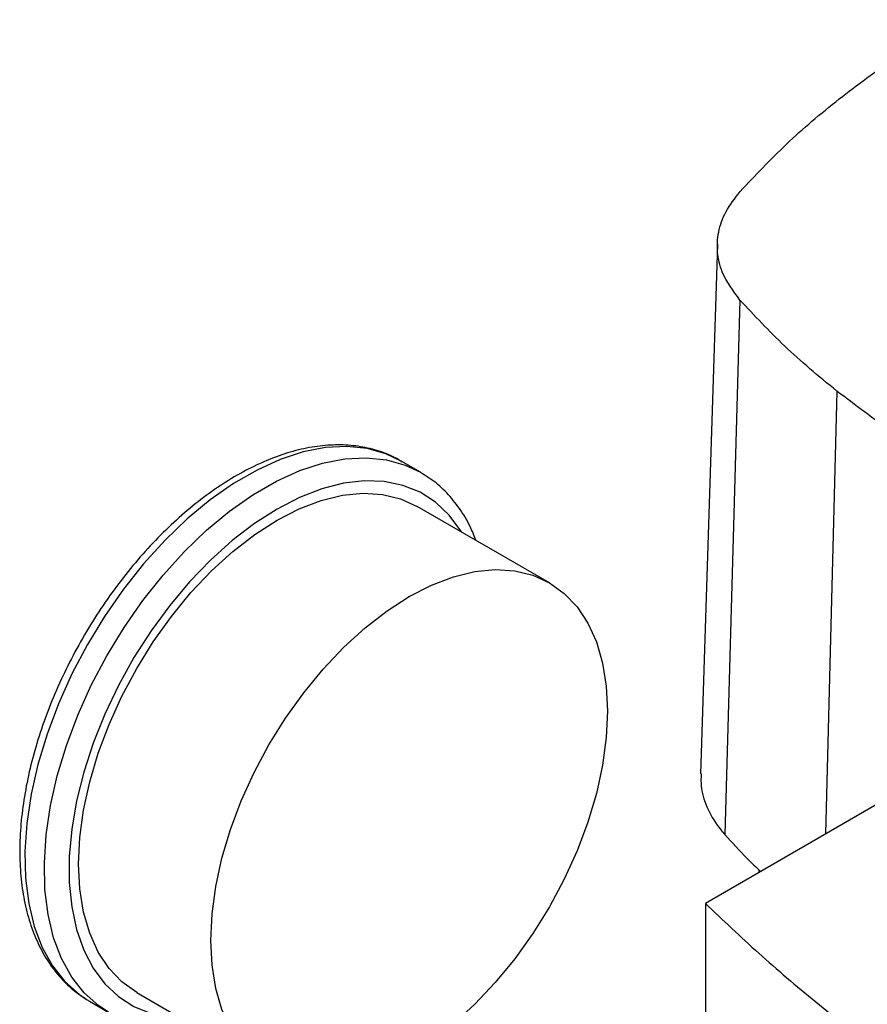
# Model space of a CAD drawing. Extents: x 0.4 to 10.6, y 0.4 to 8.1.
# Drawn here: x 2.7 to 2.9, y 6.4 to 6.7 of the extents above; entities that cross this region are included whole.
import ezdxf

# ---------------------------------------------------------------- set-up
doc = ezdxf.new("R2010")
doc.units = 0
doc.linetypes.add('SLD-SOLID', pattern=[0])
doc.layers.get('0').update_dxf_attribs({"linetype": 'CONTINUOUS'})

msp = doc.modelspace()

# ---------------------------------------------------------------- linework, layer by layer
at = {"color": 7, "linetype": 'SLD-SOLID'}
for p, q in [((2.84625, 6.6038), (2.84171, 6.46221)), ((2.85229, 6.58886), (2.84825, 6.44603)), ((2.76687, 6.54285), (2.76168, 6.54584)), ((2.80136, 6.51332), (2.766, 6.53373)), ((2.9051, 6.46346), (2.84304, 6.42764)), ((2.85744, 6.43595), (2.85744, 6.43646)), ((2.84304, 6.42764), (2.84304, 5.95616)), ((2.67757, 6.40197), (2.67836, 6.4015)), ((2.69101, 6.40382), (2.72636, 6.38341)), ((2.67836, 6.4015), (2.68354, 6.39851))]:
    msp.add_line(p, q, dxfattribs=at)
at = {"color": 8, "linetype": 'SLD-SOLID'}
msp.add_line((2.8782, 6.56454), (2.87517, 6.44618), dxfattribs=at)
at = {"color": 8, "linetype": 'SLD-SOLID', "flags": 128}
for points in [[(2.76168, 6.54584), (2.75763, 6.54777), (2.75259, 6.54918), (2.74719, 6.54974), (2.74148, 6.54943), (2.73552, 6.54827), (2.72939, 6.54626), (2.72316, 6.54343), (2.71688, 6.53981), (2.71065, 6.53544), (2.70452, 6.53037), (2.69856, 6.52466), (2.69285, 6.51837), (2.68745, 6.51157), (2.68241, 6.50434), (2.6778, 6.49677), (2.67367, 6.48894), (2.67007, 6.48093), (2.66703, 6.47284), (2.66459, 6.46476), (2.66278, 6.45678), (2.66162, 6.44899), (2.66112, 6.44148), (2.66128, 6.43433), (2.66211, 6.42764), (2.6636, 6.42146), (2.66573, 6.41587), (2.66847, 6.41094), (2.6718, 6.40672), (2.67567, 6.40326), (2.67757, 6.40197)], [(2.68349, 6.39854), (2.68086, 6.40027), (2.67699, 6.40373), (2.67366, 6.40795), (2.67092, 6.41288), (2.66879, 6.41847), (2.6673, 6.42464), (2.66647, 6.43134), (2.6663, 6.43849), (2.6668, 6.44599), (2.66796, 6.45378), (2.66977, 6.46176), (2.67221, 6.46984), (2.67525, 6.47793), (2.67886, 6.48594), (2.68299, 6.49378), (2.6876, 6.50135), (2.69263, 6.50858), (2.69804, 6.51537), (2.70375, 6.52166), (2.7097, 6.52738), (2.71583, 6.53245), (2.72207, 6.53682), (2.72834, 6.54044), (2.73458, 6.54327), (2.74071, 6.54528), (2.74666, 6.54644), (2.75238, 6.54674), (2.75778, 6.54619), (2.76281, 6.54477), (2.76687, 6.54285)], [(2.77787, 6.52688), (2.77765, 6.52723), (2.77455, 6.5314), (2.7709, 6.53483), (2.76676, 6.53749), (2.76217, 6.53934), (2.75718, 6.54037), (2.75186, 6.54056), (2.74627, 6.5399), (2.74046, 6.53841), (2.73452, 6.5361), (2.72851, 6.53301), (2.72249, 6.52916), (2.71655, 6.5246), (2.71074, 6.51939), (2.70515, 6.51359), (2.69983, 6.50726), (2.69484, 6.50048), (2.69025, 6.49332), (2.68611, 6.48588), (2.68246, 6.47824), (2.67936, 6.47049), (2.67683, 6.46272), (2.67491, 6.45502), (2.67361, 6.44748), (2.67296, 6.44019), (2.67296, 6.43323), (2.67361, 6.42669), (2.67491, 6.42065), (2.67683, 6.41517), (2.67936, 6.41031), (2.68246, 6.40615), (2.68611, 6.40271), (2.69025, 6.40006), (2.69484, 6.3982), (2.69983, 6.39718), (2.70288, 6.39697)]]:
    msp.add_lwpolyline(points, dxfattribs=at)
at = {"color": 7, "linetype": 'SLD-SOLID', "flags": 128}
for points in [[(2.76687, 6.54285), (2.76742, 6.54252), (2.76783, 6.54227)], [(2.69101, 6.40382), (2.69101, 6.40382), (2.68704, 6.40666), (2.6836, 6.41027), (2.68072, 6.41462), (2.67845, 6.41965), (2.6768, 6.4253), (2.67581, 6.43149), (2.67547, 6.43816), (2.67581, 6.44521), (2.6768, 6.45255), (2.67845, 6.4601), (2.68072, 6.46776), (2.6836, 6.47543), (2.68704, 6.48302), (2.69101, 6.49043), (2.69544, 6.49757), (2.70029, 6.50434), (2.7055, 6.51067), (2.71099, 6.51647), (2.7167, 6.52167), (2.72257, 6.5262), (2.72851, 6.53001), (2.73444, 6.53306), (2.74031, 6.53529), (2.74602, 6.53669), (2.75152, 6.53723), (2.75672, 6.53692), (2.76157, 6.53574), (2.766, 6.53373)], [(2.76386, 6.38712), (2.75792, 6.38408), (2.75206, 6.38185), (2.74634, 6.38045), (2.74085, 6.3799), (2.73565, 6.38022), (2.73079, 6.3814), (2.72636, 6.38341), (2.7224, 6.38624), (2.71896, 6.38986), (2.71608, 6.39421), (2.7138, 6.39924), (2.71216, 6.40489), (2.71116, 6.41108), (2.71083, 6.41775), (2.71116, 6.4248), (2.71216, 6.43214), (2.7138, 6.43969), (2.71608, 6.44735), (2.71896, 6.45502), (2.7224, 6.46261), (2.72636, 6.47002), (2.73079, 6.47716), (2.73565, 6.48393), (2.74085, 6.49026), (2.74634, 6.49606), (2.75206, 6.50126), (2.75792, 6.50579), (2.76386, 6.5096), (2.7698, 6.51265), (2.77566, 6.51488), (2.78138, 6.51628), (2.78687, 6.51682), (2.79208, 6.51651), (2.79693, 6.51533), (2.80136, 6.51332), (2.80532, 6.51048), (2.80876, 6.50687), (2.81164, 6.50252), (2.81392, 6.49749), (2.81556, 6.49184), (2.81656, 6.48564), (2.81689, 6.47898), (2.81656, 6.47193), (2.81556, 6.46458), (2.81392, 6.45703), (2.81164, 6.44938), (2.80876, 6.4417), (2.80532, 6.43412), (2.80136, 6.42671), (2.79693, 6.41957), (2.79208, 6.4128), (2.78687, 6.40647), (2.78138, 6.40067), (2.77566, 6.39547), (2.7698, 6.39094), (2.76386, 6.38712)]]:
    msp.add_lwpolyline(points, dxfattribs=at)
at = {"color": 7, "linetype": 'SLD-SOLID'}
for points, knots in [([(2.85232, 6.61783), (2.85633, 6.6221), (2.86435, 6.63065), (2.8784, 6.64252), (2.89358, 6.65368), (2.90475, 6.66041), (2.91035, 6.66378)], [0, 0, 0, 0, 0.255213, 0.510426, 0.7545, 1, 1, 1, 1]), ([(2.85229, 6.58886), (2.85048, 6.59133), (2.84746, 6.59543), (2.84608, 6.60166), (2.84637, 6.6071), (2.84827, 6.61262), (2.85095, 6.61608), (2.85232, 6.61783)], [0, 0, 0, 0, 0.266421, 0.442037, 0.622746, 0.808346, 1, 1, 1, 1]), ([(2.8782, 6.56454), (2.87578, 6.56651), (2.87093, 6.57046), (2.86201, 6.57848), (2.85615, 6.58474), (2.85229, 6.58886)], [0, 0, 0, 0, 0.253924, 0.507848, 1, 1, 1, 1]), ([(2.91034, 6.54284), (2.90742, 6.54457), (2.90156, 6.54803), (2.89059, 6.55515), (2.88313, 6.56081), (2.8782, 6.56454)], [0, 0, 0, 0, 0.253927, 0.507853, 1, 1, 1, 1]), ([(2.762, 6.54555), (2.76151, 6.54587), (2.75961, 6.54712), (2.75588, 6.54855), (2.75088, 6.54981), (2.74556, 6.55027), (2.74001, 6.54998), (2.73425, 6.54893), (2.72834, 6.54711), (2.72234, 6.54454), (2.71631, 6.54125), (2.71033, 6.53729), (2.70445, 6.53269), (2.69874, 6.5275), (2.69324, 6.52179), (2.68801, 6.51561), (2.6831, 6.50901), (2.67855, 6.50208), (2.67441, 6.49486), (2.67071, 6.48744), (2.66749, 6.47989), (2.66479, 6.47227), (2.66263, 6.46465), (2.66104, 6.45712), (2.66003, 6.44974), (2.65963, 6.44258), (2.65985, 6.4357), (2.66068, 6.42919), (2.66215, 6.4231), (2.66423, 6.41751), (2.6669, 6.4125), (2.67015, 6.40814), (2.67367, 6.40459), (2.67632, 6.40286), (2.67751, 6.40207)], [0, 0, 0, 0, 0.010649, 0.041381, 0.072118, 0.103066, 0.134375, 0.166082, 0.198128, 0.230409, 0.262814, 0.295263, 0.327696, 0.360096, 0.392459, 0.424788, 0.45709, 0.489376, 0.521655, 0.553938, 0.586233, 0.618552, 0.650904, 0.683302, 0.715753, 0.748262, 0.780826, 0.813427, 0.846001, 0.878455, 0.910665, 0.942505, 0.973903, 1, 1, 1, 1]), ([(2.78167, 6.52468), (2.78118, 6.52592), (2.77998, 6.52899), (2.77738, 6.53324), (2.77398, 6.53739), (2.77079, 6.54037), (2.7686, 6.54168), (2.76788, 6.54212)], [0, 0, 0, 0, 0.165562, 0.408352, 0.648108, 0.88452, 1, 1, 1, 1]), ([(2.84191, 6.46221), (2.84187, 6.46093), (2.84177, 6.45773), (2.84357, 6.45266), (2.84606, 6.44857), (2.8479, 6.44644), (2.84825, 6.44603)], [0, 0, 0, 0, 0.227476, 0.573185, 0.918894, 1, 1, 1, 1]), ([(2.84825, 6.44603), (2.85019, 6.44389), (2.85321, 6.44054), (2.85656, 6.4373), (2.85777, 6.43614)], [0, 0, 0, 0, 0.640942, 1, 1, 1, 1]), ([(2.84304, 6.42764), (2.84774, 6.42317), (2.85714, 6.41424), (2.87241, 6.40128), (2.88824, 6.38877), (2.89945, 6.3808), (2.90496, 6.37688)], [0, 0, 0, 0, 0.252472, 0.504943, 0.756828, 1, 1, 1, 1])]:
    msp.add_open_spline(points, degree=3, knots=knots, dxfattribs=at)

doc.saveas('drawing.dxf')
